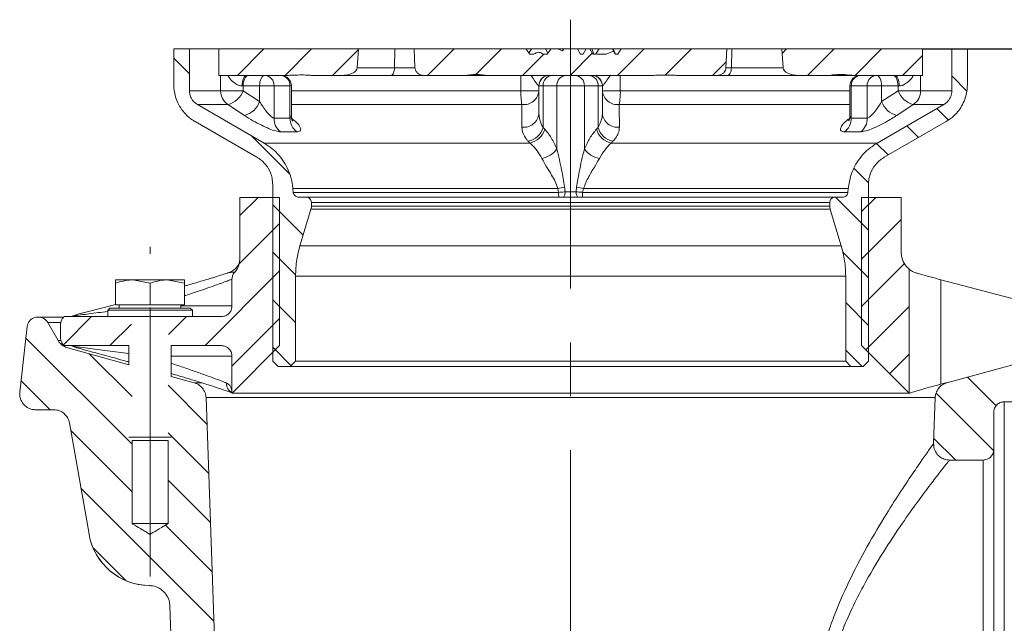
# Model space of a CAD drawing. Units: millimetres. Extents: x 147 to 1882, y 341 to 910.
# Drawn here: x 1188 to 1375, y 751 to 865 of the extents above; entities that cross this region are included whole.
import ezdxf

# ---------------------------------------------------------------- set-up
doc = ezdxf.new("R2010")
doc.units = ezdxf.units.MM
doc.header["$LTSCALE"] = 4
doc.header["$PDSIZE"] = -1
doc.linetypes.add('CENTERX2', pattern=[20.32, 12.7, -2.54, 2.54, -2.54])
doc.styles.add('SLDTEXTSTYLE1', font='TXT', dxfattribs={"width": 0.75})
doc.dimstyles.new('SLDDIMSTYLE0', dxfattribs={"dimtxt": 14, "dimasz": 13.208, "dimexe": 0, "dimexo": 0.0625, "dimgap": 3.5, "dimtad": 1, "dimdec": 1, "dimrnd": 1e-09, "dimzin": 12, "dimdsep": 46, "dimtxsty": 'SLDTEXTSTYLE1', "dimsah": 1, "dimcen": 0.09, "dimadec": 0, "dimazin": 3, "dimtfac": 1, "dimtdec": 1, "dimtofl": 0, "dimtmove": 0, "dimatfit": 3, "dimfxl": 1, "dimfrac": 2, "dimtolj": 1, "dimtzin": 12, "dimarcsym": 0})
doc.dimstyles.new('SLDDIMSTYLE2', dxfattribs={"dimtxt": 14, "dimasz": 13.208, "dimexe": 0, "dimexo": 0.0625, "dimgap": 3.5, "dimtad": 1, "dimdec": 1, "dimrnd": 1e-09, "dimzin": 12, "dimdsep": 46, "dimtxsty": 'SLDTEXTSTYLE1', "dimsah": 1, "dimcen": 0.09, "dimadec": 0, "dimazin": 3, "dimtfac": 1, "dimtdec": 1, "dimtmove": 0, "dimatfit": 0, "dimfxl": 1, "dimfrac": 2, "dimtolj": 1, "dimtzin": 12, "dimarcsym": 0})

# ---------------------------------------------------------------- blocks, each defined once
blk = doc.blocks.new('SW_HATCH_2')
at = {"color": 0, "linetype": 'Continuous', "lineweight": 0}
for p, q in [((-126.61, 73.56), (-131.61, 68.56)), ((-117.63, 73.56), (-122.63, 68.56)), ((-108.75, 73.46), (-113.65, 68.56)), ((-90.69, 73.56), (-95.69, 68.56)), ((-81.71, 73.56), (-86.55, 68.72)), ((-64.56, 72.75), (-68.75, 68.56)), ((-54.77, 73.56), (-59.77, 68.56)), ((-45.79, 73.56), (-50.76, 68.59)), ((-27.83, 73.56), (-28.68, 72.71)), ((-18.85, 73.56), (-23.85, 68.56)), ((-9.87, 73.56), (-14.87, 68.56)), ((-143.65, 71.81), (-140.7, 68.86)), ((-73.79, 72.5), (-77.73, 68.56)), ((-39.23, 71.13), (-41.81, 68.56)), ((-2.15, 72.29), (-5.89, 68.56)), ((3.4, 68.45), (6.25, 65.59)), ((0.57, 62.29), (2.73, 60.13)), ((-5.12, 59), (-2.92, 56.8)), ((-129, 57.16), (-121.74, 49.9)), ((-10.8, 55.7), (-8.62, 53.52)), ((-15.07, 50.99), (-12.33, 48.25)), ((-127.72, 45.51), (-131.15, 42.08)), ((-18.61, 45.56), (-12.35, 39.29)), ((-10.97, 45.51), (-13.65, 42.83)), ((-124.95, 44.13), (-119.21, 38.38)), ((-6.15, 41.35), (-13.65, 33.85)), ((-123.65, 40.59), (-131.32, 32.93)), ((-124.95, 35.15), (-120.65, 30.85)), ((-17.24, 35.2), (-12.35, 30.31)), ((-5.51, 33.01), (-13.65, 24.87)), ((-123.65, 31.61), (-137.76, 17.51)), ((-124.95, 26.17), (-120.65, 21.87)), ((-16.65, 25.63), (-12.35, 21.33)), ((-4.65, 24.9), (-12.84, 16.7)), ((-159.2, 23.01), (-164.54, 17.67)), ((-141.24, 23.01), (-144.65, 19.59)), ((-123.65, 22.63), (-132.66, 13.63)), ((-151.65, 21.58), (-155.72, 17.51)), ((-171.61, 18.94), (-151.55, -1.11)), ((-124.95, 17.19), (-121.49, 13.72)), ((-159.64, 15.96), (-151.55, 7.87)), ((-16.65, 16.65), (-13.56, 13.56)), ((-4.65, 15.92), (-8.35, 12.21)), ((6.39, 11.57), (11.8, 6.16)), ((-172.53, 10.88), (-167.05, 5.41)), ((-144.75, 10.05), (-137.4, 2.7)), ((0.43, 8.55), (11.3, -2.32)), ((-163.14, 1.49), (-151.55, -10.09)), ((-144.75, 1.07), (-137.08, -6.61)), ((0, 0), (4.09, -4.09)), ((-144.75, -7.91), (-136.75, -15.91)), ((-161.21, -9.41), (-136.1, -34.52)), ((-145.25, -16.39), (-136.43, -25.22)), ((-158.91, -20.69), (-152.75, -26.85))]:
    blk.add_line(p, q, dxfattribs=at)
blk = doc.blocks.new('_D_7')
at = {"color": 0, "linetype": 'Continuous', "lineweight": -2}
for p, q in [((1359.12, 859.1), (1465.53, 859.1)), ((1465.53, 845.89), (1465.53, 821.61)), ((1402.23, 808.4), (1465.53, 808.4))]:
    blk.add_line(p, q, dxfattribs=at)
at = {"color": 0}
for points in [[(1467.73, 845.89), (1463.32, 845.89), (1465.53, 859.1)], [(1463.32, 821.61), (1467.73, 821.61), (1465.53, 808.4)]]:
    blk.add_solid(points, dxfattribs=at)
at = {"layer": 'Defpoints', "color": 0}
for p in [(1359.06, 859.1), (1402.17, 808.4), (1465.53, 808.4)]:
    blk.add_point(p, dxfattribs=at)
at = {"color": 0, "lineweight": 0, "insert": (1448.03, 833.75), "char_height": 14, "attachment_point": 2, "rotation": 90, "style": 'SLDTEXTSTYLE1'}
blk.add_mtext('\\A1;51', dxfattribs=at)
blk = doc.blocks.new('_D_8')
at = {"color": 0, "linetype": 'Continuous', "lineweight": -2}
for p, q in [((1359.12, 859.1), (1500.17, 859.1)), ((1500.17, 845.89), (1500.17, 671.71)), ((1402.23, 658.5), (1500.17, 658.5))]:
    blk.add_line(p, q, dxfattribs=at)
at = {"color": 0}
for points in [[(1502.37, 845.89), (1497.97, 845.89), (1500.17, 859.1)], [(1497.97, 671.71), (1502.37, 671.71), (1500.17, 658.5)]]:
    blk.add_solid(points, dxfattribs=at)
at = {"layer": 'Defpoints', "color": 0}
for p in [(1359.06, 859.1), (1402.17, 658.5), (1500.17, 658.5)]:
    blk.add_point(p, dxfattribs=at)
at = {"color": 0, "lineweight": 0, "insert": (1482.67, 758.8), "char_height": 14, "attachment_point": 2, "rotation": 90, "style": 'SLDTEXTSTYLE1'}
blk.add_mtext('\\A1;201', dxfattribs=at)

msp = doc.modelspace()

# ---------------------------------------------------------------- linework, layer by layer
at = {"color": 7, "linetype": 'CENTERX2', "lineweight": 0}
for p, q in [((1292.56, 864.62), (1292.56, 731.37)), ((1213.06, 759.44), (1213.06, 821.74))]:
    msp.add_line(p, q, dxfattribs=at)
at = {"color": 7, "linetype": 'Continuous', "lineweight": 15}
for p, q in [((1217.56, 859.1), (1217.56, 852.32)), ((1220.51, 859.1), (1217.56, 859.1)), ((1220.51, 851.19), (1220.51, 859.1)), ((1220.51, 859.1), (1226.06, 859.1)), ((1226.06, 859.1), (1226.06, 854.1)), ((1226.06, 859.1), (1252.47, 859.1)), ((1252.47, 859.1), (1252.23, 855.55)), ((1252.47, 859.1), (1259.35, 859.1)), ((1259.29, 855.55), (1259.35, 859.1)), ((1259.35, 859.1), (1262.97, 859.1)), ((1263.12, 855.55), (1262.97, 859.1)), ((1262.97, 859.1), (1284.07, 859.1)), ((1284.07, 859.1), (1284.82, 858.1)), ((1285.17, 859.1), (1284.07, 859.1)), ((1285.17, 859.1), (1284.69, 858.27)), ((1284.82, 858.1), (1285.62, 858.1)), ((1285.17, 859.1), (1287.79, 859.1)), ((1287.35, 858.1), (1288.14, 858.1)), ((1288.27, 858.27), (1287.79, 859.1)), ((1288.89, 859.1), (1287.79, 859.1)), ((1288.14, 858.1), (1288.89, 859.1)), ((1288.89, 859.1), (1290.14, 859.1)), ((1290.14, 859.1), (1291.02, 858.71)), ((1291.25, 859.1), (1290.14, 859.1)), ((1291.25, 859.1), (1291.02, 858.71)), ((1291.02, 858.71), (1291.25, 859.1)), ((1291.25, 859.1), (1293.87, 859.1)), ((1291.25, 859.1), (1291.25, 859.1)), ((1294.45, 858.1), (1293.87, 859.1)), ((1293.87, 859.1), (1294.45, 858.1)), ((1295.5, 859.1), (1293.87, 859.1)), ((1293.87, 859.1), (1293.87, 859.1)), ((1294.45, 858.1), (1294.92, 858.1)), ((1294.92, 858.1), (1295.5, 859.1)), ((1295.5, 859.1), (1296.19, 859.1)), ((1296.19, 859.1), (1296.77, 858.1)), ((1296.59, 859.1), (1296.19, 859.1)), ((1296.59, 859.1), (1296.97, 858.1)), ((1297.96, 859.1), (1296.59, 859.1)), ((1297.24, 858.1), (1296.77, 858.1)), ((1297.29, 858.19), (1297.24, 858.1)), ((1297.49, 858.1), (1297.29, 858.19)), ((1297.96, 859.1), (1297.34, 858.17)), ((1299.31, 858.1), (1297.49, 858.1)), ((1300.49, 859.1), (1297.96, 859.1)), ((1299.31, 858.1), (1300.65, 858.7)), ((1300.49, 859.1), (1300.65, 858.7)), ((1300.63, 859.1), (1300.49, 859.1)), ((1300.63, 859.1), (1301.07, 858.1)), ((1302.1, 859.1), (1300.63, 859.1)), ((1300.65, 858.7), (1301.01, 858.1)), ((1301.5, 858.1), (1301.01, 858.1)), ((1301.5, 858.1), (1302.1, 859.1)), ((1302.1, 859.1), (1322.08, 859.1)), ((1322.08, 859.1), (1321.93, 855.55)), ((1322.08, 859.1), (1323.02, 859.1)), ((1322.95, 855.55), (1323.02, 859.1)), ((1323.02, 859.1), (1332.47, 859.1)), ((1332.72, 855.55), (1332.47, 859.1)), ((1332.47, 859.1), (1359.06, 859.1)), ((1359.06, 854.1), (1359.06, 859.1)), ((1359.06, 859.1), (1364.61, 859.1)), ((1364.61, 859.1), (1364.61, 851.19)), ((1367.56, 859.1), (1364.61, 859.1)), ((1367.56, 852.32), (1367.56, 859.1)), ((1252.23, 855.55), (1259.29, 855.55)), ((1321.93, 855.55), (1322.95, 855.55)), ((1226.06, 854.1), (1239.17, 854.1)), ((1239.26, 854.1), (1239.17, 854.1)), ((1243.72, 854.1), (1249.23, 854.1)), ((1258.54, 854.1), (1249.23, 854.1)), ((1249.63, 854.04), (1249.63, 854.1)), ((1256.63, 854.04), (1256.63, 854.1)), ((1257.96, 854.1), (1257.96, 854.04)), ((1264.8, 854.1), (1258.54, 854.1)), ((1259.92, 854.04), (1259.92, 854.1)), ((1264.8, 854.1), (1272.23, 854.1)), ((1272.41, 854.1), (1272.23, 854.1)), ((1276.97, 854.1), (1272.41, 854.1)), ((1276.97, 854.1), (1308.32, 854.1)), ((1312.72, 854.1), (1320.28, 854.1)), ((1322.2, 854.1), (1320.28, 854.1)), ((1335.72, 854.1), (1322.2, 854.1)), ((1335.72, 854.1), (1341.23, 854.1)), ((1341.49, 854.1), (1341.23, 854.1)), ((1346.11, 854.1), (1341.49, 854.1)), ((1346.11, 854.1), (1359.06, 854.1)), ((1220.51, 851.19), (1226.41, 851.19)), ((1230.66, 851.19), (1226.41, 851.19)), ((1230.66, 852.1), (1230.45, 852.1)), ((1230.66, 852.1), (1230.66, 851.19)), ((1233.77, 852.1), (1230.66, 852.1)), ((1230.66, 851.19), (1233.77, 849.14)), ((1233.77, 849.14), (1233.77, 852.1)), ((1236.5, 852.1), (1233.77, 852.1)), ((1236.5, 852.1), (1236.5, 846.01)), ((1239.5, 852.1), (1236.5, 852.1)), ((1239.5, 846.01), (1239.5, 852.1)), ((1239.77, 846.53), (1239.77, 852.1)), ((1283.17, 851.19), (1286.56, 851.19)), ((1286.56, 852.1), (1286.55, 852.1)), ((1286.56, 846.93), (1286.56, 852.1)), ((1287.36, 852.1), (1286.56, 852.1)), ((1287.36, 844.26), (1287.36, 852.1)), ((1289.96, 852.1), (1287.36, 852.1)), ((1289.96, 840.2), (1289.96, 852.1)), ((1295.16, 852.1), (1289.96, 852.1)), ((1295.16, 840.2), (1295.16, 852.1)), ((1297.76, 852.1), (1295.16, 852.1)), ((1297.76, 844.26), (1297.76, 852.1)), ((1298.56, 852.1), (1297.76, 852.1)), ((1298.56, 846.93), (1298.56, 852.1)), ((1298.57, 852.1), (1298.56, 852.1)), ((1301.95, 851.19), (1298.56, 851.19)), ((1345.35, 852.1), (1345.35, 846.52)), ((1345.62, 852.1), (1345.62, 846.01)), ((1348.62, 852.1), (1345.62, 852.1)), ((1348.62, 846.01), (1348.62, 852.1)), ((1351.35, 852.1), (1348.62, 852.1)), ((1351.35, 852.1), (1351.35, 849.14)), ((1354.46, 852.1), (1351.35, 852.1)), ((1351.35, 849.14), (1354.46, 851.19)), ((1354.46, 851.19), (1354.46, 852.1)), ((1354.67, 852.1), (1354.46, 852.1)), ((1354.46, 851.19), (1358.71, 851.19)), ((1358.71, 851.19), (1364.61, 851.19)), ((1234.61, 841.32), (1222.01, 848.6)), ((1227.79, 848.6), (1222.01, 848.6)), ((1230.89, 846.54), (1227.79, 848.6)), ((1363.11, 848.6), (1350.51, 841.32)), ((1357.33, 848.6), (1354.23, 846.54)), ((1363.11, 848.6), (1357.33, 848.6)), ((1221.56, 845.39), (1233.26, 838.64)), ((1236.5, 846.01), (1239.5, 846.01)), ((1345.62, 846.01), (1348.62, 846.01)), ((1351.86, 838.64), (1363.56, 845.39)), ((1240.84, 843.41), (1237.76, 843.41)), ((1287.36, 844.26), (1287.68, 843.92)), ((1297.44, 843.92), (1297.76, 844.26)), ((1347.36, 843.41), (1344.28, 843.41)), ((1234.61, 841.32), (1284.88, 841.32)), ((1284.88, 841.32), (1284.56, 841.66)), ((1300.56, 841.66), (1300.24, 841.32)), ((1300.24, 841.32), (1350.51, 841.32)), ((1236.26, 833.44), (1236.26, 800.1)), ((1240.13, 832.01), (1240.07, 832.76)), ((1290.13, 832.76), (1240.07, 832.76)), ((1240.13, 832.01), (1290.29, 832.01)), ((1290.29, 832.01), (1290.13, 832.76)), ((1291.42, 833.02), (1291.51, 832.1)), ((1291.51, 832.1), (1293.61, 832.1)), ((1293.61, 832.1), (1293.7, 833.02)), ((1294.99, 832.76), (1294.83, 832.01)), ((1294.83, 832.01), (1344.99, 832.01)), ((1345.05, 832.76), (1294.99, 832.76)), ((1345.05, 832.76), (1344.99, 832.01)), ((1348.86, 800.1), (1348.86, 833.44)), ((1230.06, 831.06), (1230.06, 819.59)), ((1237.56, 831.06), (1230.06, 831.06)), ((1237.56, 803.06), (1237.56, 831.06)), ((1242.56, 831.1), (1241.13, 831.1)), ((1242.56, 831.1), (1342.56, 831.1)), ((1243.56, 829.39), (1243.56, 830.1)), ((1341.56, 830.1), (1243.56, 830.1)), ((1341.56, 830.1), (1341.56, 829.39)), ((1343.99, 831.1), (1342.56, 831.1)), ((1347.56, 831.06), (1347.56, 803.06)), ((1355.06, 831.06), (1347.56, 831.06)), ((1355.06, 820.63), (1355.06, 831.06)), ((1341.64, 828.82), (1243.48, 828.82)), ((1243.56, 829.39), (1341.56, 829.39)), ((1241.4, 821.91), (1343.72, 821.91)), ((1356.57, 817.51), (1356.57, 794.06)), ((1206.56, 815.46), (1209.81, 815.46)), ((1213.06, 814.88), (1209.81, 815.46)), ((1209.81, 815.46), (1216.31, 815.46)), ((1219.56, 814.88), (1216.31, 815.46)), ((1216.31, 815.46), (1219.56, 815.46)), ((1227.79, 816.79), (1227.69, 816.77)), ((1227.79, 816.81), (1227.74, 816.79)), ((1228.55, 815.62), (1228.55, 810.56)), ((1240.56, 800.1), (1240.56, 816.17)), ((1344.56, 816.17), (1240.56, 816.17)), ((1344.56, 816.17), (1344.56, 800.1)), ((1362.56, 795.8), (1362.56, 815.5)), ((1387.31, 808.95), (1362.56, 815.5)), ((1206.56, 810.76), (1206.56, 814.88)), ((1213.06, 810.76), (1213.06, 814.88)), ((1219.56, 810.76), (1219.56, 814.88)), ((1205.46, 810.16), (1205.06, 809.76)), ((1205.06, 809.76), (1205.06, 808.56)), ((1221.06, 809.76), (1205.06, 809.76)), ((1205.46, 810.16), (1220.66, 810.16)), ((1213.06, 810.76), (1206.56, 810.76)), ((1207.24, 810.76), (1207.24, 810.16)), ((1219.56, 810.76), (1213.06, 810.76)), ((1218.87, 810.16), (1218.87, 810.76)), ((1221.06, 809.76), (1220.66, 810.16)), ((1221.06, 808.56), (1221.06, 809.76)), ((1191.98, 808.45), (1191.84, 808.45)), ((1191.98, 808.45), (1196.59, 808.45)), ((1205.06, 808.56), (1196.86, 808.56)), ((1205.06, 808.56), (1213.06, 808.56)), ((1213.06, 808.56), (1221.06, 808.56)), ((1226.55, 808.56), (1221.06, 808.56)), ((1195.69, 804.02), (1193.71, 807.45)), ((1196.13, 807.02), (1196.13, 804.58)), ((1209.06, 803.06), (1196.84, 803.06)), ((1209.06, 799.44), (1197.5, 802.62)), ((1209.06, 803.06), (1209.06, 799.44)), ((1217.06, 797.24), (1217.06, 803.06)), ((1226.55, 803.06), (1217.06, 803.06)), ((1228.56, 794.06), (1237.56, 803.06)), ((1347.56, 803.06), (1356.56, 794.06)), ((1387.62, 802.62), (1363.68, 796.04)), ((1228.55, 794.2), (1228.55, 801.06)), ((1237.26, 799.1), (1236.26, 800.1)), ((1237.26, 799.1), (1239.56, 799.1)), ((1240.56, 800.1), (1239.56, 799.1)), ((1345.56, 799.1), (1239.56, 799.1)), ((1240.56, 800.1), (1344.56, 800.1)), ((1345.56, 799.1), (1344.56, 800.1)), ((1345.56, 799.1), (1347.86, 799.1)), ((1348.86, 800.1), (1347.86, 799.1)), ((1221.43, 796.04), (1217.06, 797.24)), ((1362.56, 795.8), (1363.43, 796.04)), ((1361.48, 793.25), (1223.64, 793.25)), ((1228.56, 794.06), (1228.55, 794.2)), ((1228.87, 794.06), (1228.56, 794.06)), ((1318.95, 794.06), (1228.87, 794.06)), ((1329.86, 794.06), (1318.95, 794.06)), ((1356.56, 794.06), (1329.86, 794.06)), ((1356.56, 794.06), (1356.57, 794.06)), ((1361.48, 793.25), (1361.18, 784.56)), ((1386.04, 792.45), (1374.54, 792.45)), ((1374.54, 792.45), (1374.54, 674.45)), ((1191.42, 790.95), (1194.87, 790.95)), ((1372.54, 790.45), (1372.54, 783.45)), ((1209.06, 785.77), (1213.06, 785.77)), ((1213.06, 785.77), (1217.06, 785.77)), ((1209.66, 785.17), (1209.67, 785.16)), ((1209.66, 769.45), (1209.66, 785.17)), ((1213.06, 785.16), (1209.67, 785.16)), ((1216.45, 785.16), (1213.06, 785.16)), ((1216.45, 785.16), (1216.46, 785.17)), ((1216.46, 785.17), (1216.46, 769.45)), ((1372.54, 783.45), (1372.54, 683.45)), ((1370.54, 781.45), (1364.18, 781.45)), ((1370.54, 685.45), (1370.54, 781.45)), ((1216.46, 769.45), (1209.66, 769.45))]:
    msp.add_line(p, q, dxfattribs=at)
at = {"color": 8, "linetype": 'Continuous', "lineweight": 15}
for p, q in [((1259.29, 855.55), (1263.15, 855.55)), ((1322.95, 855.55), (1332.72, 855.55)), ((1226.41, 851.19), (1226.41, 854.1)), ((1283.17, 851.19), (1283.17, 854.1)), ((1301.95, 854.1), (1301.95, 851.19)), ((1358.71, 854.1), (1358.71, 851.19)), ((1239.77, 852.1), (1239.5, 852.1)), ((1239.77, 851.19), (1283.17, 851.19)), ((1301.95, 851.19), (1345.35, 851.19)), ((1345.62, 852.1), (1345.35, 852.1)), ((1283.36, 848.6), (1239.77, 848.6)), ((1345.35, 848.6), (1301.76, 848.6)), ((1218.87, 810.56), (1228.55, 810.56)), ((1196.04, 807.45), (1193.71, 807.45)), ((1195.69, 804.02), (1196.13, 804.02)), ((1199.19, 802.62), (1199.08, 802.62)), ((1228.55, 801.06), (1217.06, 801.06)), ((1363.43, 796.04), (1363.68, 796.04))]:
    msp.add_line(p, q, dxfattribs=at)
at = {"color": 7, "linetype": 'Continuous', "lineweight": 15, "flags": 128}
for points in [[(1258.54, 854.1), (1258.69, 854.13), (1258.82, 854.21), (1258.95, 854.34), (1259.06, 854.52), (1259.16, 854.74), (1259.23, 854.99), (1259.27, 855.26), (1259.29, 855.55)], [(1322.95, 855.55), (1322.94, 855.26), (1322.89, 854.99), (1322.82, 854.74), (1322.73, 854.52), (1322.61, 854.34), (1322.49, 854.21), (1322.35, 854.13), (1322.2, 854.1)], [(1230.45, 852.1), (1230.47, 852.49), (1230.52, 852.87), (1230.6, 853.21), (1230.7, 853.51), (1230.83, 853.76), (1230.98, 853.95), (1231.14, 854.06), (1231.31, 854.1)], [(1230.66, 852.1), (1230.68, 852.49), (1230.74, 852.87), (1230.83, 853.21), (1230.96, 853.51), (1231.11, 853.76), (1231.28, 853.95), (1231.47, 854.06), (1231.66, 854.1)], [(1233.77, 852.1), (1233.79, 852.49), (1233.84, 852.87), (1233.94, 853.21), (1234.06, 853.51), (1234.21, 853.76), (1234.39, 853.95), (1234.57, 854.06), (1234.77, 854.1)], [(1351.35, 852.1), (1351.33, 852.49), (1351.28, 852.87), (1351.18, 853.21), (1351.06, 853.51), (1350.91, 853.76), (1350.73, 853.95), (1350.55, 854.06), (1350.35, 854.1)], [(1354.46, 852.1), (1354.44, 852.49), (1354.38, 852.87), (1354.29, 853.21), (1354.16, 853.51), (1354.01, 853.76), (1353.84, 853.95), (1353.65, 854.06), (1353.46, 854.1)], [(1354.67, 852.1), (1354.65, 852.49), (1354.6, 852.87), (1354.52, 853.21), (1354.42, 853.51), (1354.29, 853.76), (1354.14, 853.95), (1353.98, 854.06), (1353.81, 854.1)], [(1291.16, 831.1), (1291.23, 831.12), (1291.29, 831.18), (1291.35, 831.27), (1291.4, 831.39), (1291.45, 831.55), (1291.48, 831.72), (1291.5, 831.91), (1291.51, 832.1)], [(1293.96, 831.1), (1293.89, 831.12), (1293.83, 831.18), (1293.77, 831.27), (1293.71, 831.39), (1293.67, 831.55), (1293.64, 831.72), (1293.62, 831.91), (1293.61, 832.1)], [(1241.4, 821.91), (1243.41, 828.6), (1243.48, 828.82)], [(1341.64, 828.82), (1341.71, 828.6), (1343.72, 821.91)], [(1189.86, 806.68), (1189.47, 803.32), (1188.44, 794.29)], [(1226.77, 703.49), (1226.11, 722.42), (1223.64, 793.25)], [(1197.83, 788.47), (1201.09, 769.95), (1201.54, 767.42)], [(1216.82, 753.89), (1217.86, 723.83), (1218.59, 703.2)]]:
    msp.add_lwpolyline(points, dxfattribs=at)
at = {"color": 8, "linetype": 'Continuous', "lineweight": 15, "flags": 128}
msp.add_lwpolyline([(1221.43, 796.04), (1221.61, 796.04), (1222.15, 796.04), (1222.86, 796.04)], dxfattribs=at)
at = {"color": 7, "linetype": 'Continuous', "lineweight": 15}
for centre, radius, start, end in [((1234.62, 852.23), 1.88, 356.1887, 85.5982), ((1237.77, 852.1), 2, 0, 90), ((1237.62, 852.23), 1.88, 356.1887, 85.5982), ((1272.41, 854.48), 0.379, 270.029, 279.5169), ((1288.56, 852.1), 2, 90, 180), ((1288.54, 852.11), 1.99, 90.019, 131.05), ((1289.24, 852.23), 1.88, 94.4018, 183.8113), ((1291.84, 852.23), 1.88, 94.4018, 183.8113), ((1293.28, 852.23), 1.88, 356.1887, 85.5982), ((1295.88, 852.23), 1.88, 356.1887, 85.5982), ((1296.56, 852.1), 2, 360, 90), ((1296.58, 852.11), 2, 359.8721, 89.8718), ((1341.49, 854.48), 0.382, 270.0624, 283.3505), ((1347.35, 852.1), 2, 90, 180), ((1347.5, 852.23), 1.88, 94.4018, 183.8113), ((1350.5, 852.23), 1.88, 94.4018, 183.8113), ((1229.46, 851.15), 3.06, 179.1667, 236.6876), ((1226.79, 852.6), 4.12, 284.038, 340.1256), ((1296.83, 850.92), 13.67, 178.8334, 189.7737), ((1283.72, 851.43), 2.85, 262.8909, 355.334), ((1301.4, 851.43), 2.85, 184.666, 277.1091), ((1288.29, 850.92), 13.67, 350.2263, 1.1666), ((1358.33, 852.6), 4.12, 199.8744, 255.962), ((1355.66, 851.15), 3.06, 303.3124, 0.8333), ((1229.9, 850.53), 4.11, 283.8856, 340.204), ((1355.22, 850.53), 4.11, 199.796, 256.1144), ((1283.71, 847.16), 2.86, 262.5022, 355.3132), ((1301.41, 847.16), 2.86, 184.6868, 277.4978), ((1239.55, 845.89), 3.06, 177.7262, 234.1325), ((1242.66, 845.99), 3.15, 179.6592, 234.8414), ((1342.46, 845.99), 3.15, 305.1586, 0.3408), ((1345.57, 845.89), 3.06, 305.8675, 2.2738), ((1283.8, 845.29), 3.71, 281.8514, 343.8017), ((1284.11, 844.95), 3.71, 281.9508, 343.8298), ((1301.01, 844.95), 3.71, 196.1702, 258.0492), ((1301.32, 845.29), 3.71, 196.1983, 258.1486), ((1286.27, 842.88), 4.56, 280.8161, 324.0301), ((1298.85, 842.88), 4.56, 215.9699, 259.1839), ((1283.41, 869.01), 36.88, 280.5119, 282.5448), ((1295.43, 831.8), 5.14, 177.6061, 187.8044), ((1301.71, 869.01), 36.88, 257.4552, 259.4881), ((1289.69, 831.8), 5.14, 352.1956, 2.3939), ((1213.06, 769.45), 11.7, 190, 270), ((1213.06, 769.45), 11.7, 190.0001, 269.1158)]:
    msp.add_arc(centre, radius, start, end, dxfattribs=at)
at = {"color": 8, "linetype": 'Continuous', "lineweight": 15}
for centre, radius, start, end in [((1288.55, 852.1), 2, 131.0572, 180.037), ((1229.41, 795.85), 1.88, 175.9164, 245.3093)]:
    msp.add_arc(centre, radius, start, end, dxfattribs=at)
at = {"color": 7, "linetype": 'Continuous', "lineweight": 15}
for centre, major_axis, start_param, end_param in [((1249.23, 855.6), (3, 0), 4.712389, 6.248279), ((1335.72, 855.6), (-3, 0), 0.034907, 1.570796), ((1243.72, 855.6), (-3, 0), 1.530586, 1.570796), ((1272.23, 855.6), (3, 0), 4.712389, 4.795827), ((1312.72, 855.6), (-3, 0), 1.564436, 1.570796), ((1341.23, 855.6), (3, 0), 4.712389, 4.829838)]:
    msp.add_ellipse(centre, major_axis=major_axis, ratio=0.5, start_param=start_param, end_param=end_param, dxfattribs=at)
for points, knots in [([(1287.35, 858.1), (1287.17, 858.23), (1286.9, 858.42), (1286.45, 858.48), (1286.03, 858.39), (1285.78, 858.21), (1285.62, 858.1)], [0, 0, 0, 0, 0.335396, 0.517645, 0.700063, 1, 1, 1, 1]), ([(1264.8, 854.1), (1264.74, 854.1), (1264.5, 854.11), (1264.05, 854.23), (1263.56, 854.56), (1263.21, 855.03), (1263.15, 855.39), (1263.12, 855.55)], [0, 0, 0, 0, 0.071352, 0.307858, 0.555092, 0.798906, 1, 1, 1, 1]), ([(1321.93, 855.55), (1321.91, 855.39), (1321.87, 855.09), (1321.6, 854.68), (1321.21, 854.34), (1320.75, 854.14), (1320.42, 854.11), (1320.28, 854.1)], [0, 0, 0, 0, 0.192097, 0.383645, 0.591012, 0.823564, 1, 1, 1, 1]), ([(1346.11, 854.1), (1345.85, 854.11), (1344.97, 854.16), (1343.45, 854.38), (1342.21, 854.2), (1341.58, 854.11)], [0, 0, 0, 0, 0.173477, 0.582553, 1, 1, 1, 1]), ([(1243.6, 854.1), (1243.35, 854.12), (1242.1, 854.21), (1240.62, 854.17), (1239.39, 854.11), (1239.17, 854.1)], [0, 0, 0, 0, 0.169283, 0.849253, 1, 1, 1, 1]), ([(1276.97, 854.1), (1276.22, 854.19), (1274.72, 854.35), (1273.22, 854.19), (1272.48, 854.11)], [0, 0, 0, 0, 0.501139, 1, 1, 1, 1]), ([(1312.7, 854.1), (1312.45, 854.11), (1311.2, 854.18), (1309.74, 854.16), (1308.53, 854.11), (1308.32, 854.1)], [0, 0, 0, 0, 0.171204, 0.857914, 1, 1, 1, 1]), ([(1221.56, 845.39), (1221.38, 845.5), (1220.43, 846.08), (1219.22, 847.28), (1218.03, 849.32), (1217.59, 850.99), (1217.57, 852.1), (1217.56, 852.32)], [0, 0, 0, 0, 0.076349, 0.398102, 0.599482, 0.921234, 1, 1, 1, 1]), ([(1222.01, 848.6), (1221.78, 848.76), (1221.37, 849.04), (1220.87, 849.7), (1220.56, 850.42), (1220.52, 850.98), (1220.51, 851.19)], [0, 0, 0, 0, 0.267968, 0.469292, 0.790957, 1, 1, 1, 1]), ([(1364.61, 851.19), (1364.6, 850.99), (1364.57, 850.45), (1364.23, 849.63), (1363.68, 848.97), (1363.25, 848.69), (1363.11, 848.6)], [0, 0, 0, 0, 0.192532, 0.514319, 0.836107, 1, 1, 1, 1]), ([(1367.56, 852.32), (1367.54, 851.93), (1367.49, 850.64), (1366.76, 848.53), (1365.31, 846.56), (1364.06, 845.73), (1363.56, 845.39)], [0, 0, 0, 0, 0.140626, 0.462434, 0.784241, 1, 1, 1, 1]), ([(1233.77, 849.14), (1233.98, 848.8), (1234.38, 848.17), (1235.03, 847.31), (1235.61, 846.64), (1236.06, 846.22), (1236.35, 846.05), (1236.46, 846.02), (1236.5, 846.01)], [0, 0, 0, 0, 0.268369, 0.50911, 0.701876, 0.860327, 0.953452, 1, 1, 1, 1]), ([(1348.62, 846.01), (1348.64, 846.02), (1348.75, 846.04), (1348.93, 846.14), (1349.28, 846.41), (1349.82, 846.97), (1350.58, 847.94), (1351.08, 848.71), (1351.35, 849.14)], [0, 0, 0, 0, 0.030381, 0.131167, 0.192349, 0.379653, 0.659294, 1, 1, 1, 1]), ([(1283.34, 844.33), (1283.35, 845.32), (1283.36, 846.74), (1283.36, 848.17), (1283.36, 848.6)], [0, 0, 0, 0, 0.697875, 1, 1, 1, 1]), ([(1286.56, 846.93), (1286.66, 846.15), (1286.77, 845.25), (1287.29, 844.38), (1287.36, 844.26)], [0, 0, 0, 0, 0.852306, 1, 1, 1, 1]), ([(1297.76, 844.26), (1298.12, 845.01), (1298.54, 845.9), (1298.56, 846.79), (1298.56, 846.93)], [0, 0, 0, 0, 0.851667, 1, 1, 1, 1]), ([(1301.76, 848.6), (1301.76, 847.6), (1301.77, 846.18), (1301.78, 844.76), (1301.78, 844.33)], [0, 0, 0, 0, 0.697875, 1, 1, 1, 1]), ([(1237.76, 843.41), (1237.47, 843.46), (1236.87, 843.54), (1235.59, 844.01), (1234.11, 844.68), (1232.44, 845.55), (1231.42, 846.2), (1230.89, 846.54)], [0, 0, 0, 0, 0.18058, 0.359503, 0.549668, 0.766721, 1, 1, 1, 1]), ([(1240.01, 845.49), (1240.02, 845.48), (1240.04, 845.46), (1239.94, 845.6), (1239.8, 845.96), (1239.79, 846.35), (1239.78, 846.53)], [0, 0, 0, 0, 0.058637, 0.336995, 0.687528, 1, 1, 1, 1]), ([(1345.33, 846.52), (1345.33, 846.37), (1345.33, 846.03), (1345.2, 845.66), (1345.1, 845.48), (1345.11, 845.49), (1345.11, 845.5)], [0, 0, 0, 0, 0.2556894, 0.5862149, 0.8560056, 1, 1, 1, 1]), ([(1354.23, 846.54), (1353.55, 846.11), (1352.26, 845.3), (1350.26, 844.31), (1348.66, 843.67), (1347.78, 843.45), (1347.42, 843.42), (1347.36, 843.41)], [0, 0, 0, 0, 0.296941, 0.557181, 0.756869, 0.959107, 1, 1, 1, 1]), ([(1284.56, 841.66), (1284.45, 841.79), (1284.01, 842.27), (1283.47, 843.17), (1283.38, 843.94), (1283.34, 844.33)], [0, 0, 0, 0, 0.148627, 0.565838, 1, 1, 1, 1]), ([(1287.68, 843.92), (1288.1, 843.42), (1288.95, 842.41), (1289.62, 840.95), (1289.96, 840.2)], [0, 0, 0, 0, 0.490542, 1, 1, 1, 1]), ([(1295.16, 840.2), (1295.49, 840.92), (1296.16, 842.39), (1297.01, 843.4), (1297.44, 843.92)], [0, 0, 0, 0, 0.490245, 1, 1, 1, 1]), ([(1301.78, 844.33), (1301.77, 844.2), (1301.74, 843.42), (1301.32, 842.5), (1300.66, 841.77), (1300.56, 841.66)], [0, 0, 0, 0, 0.147812, 0.864809, 1, 1, 1, 1]), ([(1234.61, 841.32), (1234.88, 841.16), (1236.2, 840.35), (1238.2, 838.33), (1239.67, 835.42), (1239.96, 833.48), (1240.07, 832.76)], [0, 0, 0, 0, 0.090751, 0.441836, 0.79292, 1, 1, 1, 1]), ([(1287.13, 838.4), (1286.84, 838.89), (1286.26, 839.89), (1285.47, 840.79), (1284.99, 841.22), (1284.88, 841.32)], [0, 0, 0, 0, 0.425869, 0.863924, 1, 1, 1, 1]), ([(1300.24, 841.32), (1299.83, 840.93), (1299.01, 840.14), (1298.34, 838.99), (1297.99, 838.4)], [0, 0, 0, 0, 0.49112, 1, 1, 1, 1]), ([(1345.05, 832.76), (1345.18, 833.59), (1345.43, 835.18), (1346.63, 837.78), (1348.35, 839.91), (1349.95, 840.95), (1350.51, 841.32)], [0, 0, 0, 0, 0.238425, 0.457977, 0.808766, 1, 1, 1, 1]), ([(1289.96, 840.2), (1290.28, 838.89), (1290.84, 836.55), (1291.24, 834.09), (1291.42, 833.02)], [0, 0, 0, 0, 0.563028, 1, 1, 1, 1]), ([(1293.7, 833.02), (1293.85, 833.97), (1294.24, 836.43), (1294.81, 838.77), (1295.16, 840.2)], [0, 0, 0, 0, 0.3875733, 1, 1, 1, 1]), ([(1233.26, 838.64), (1233.53, 838.47), (1234.36, 837.93), (1235.46, 836.64), (1236.16, 834.97), (1236.23, 833.87), (1236.26, 833.44)], [0, 0, 0, 0, 0.151201, 0.472998, 0.794794, 1, 1, 1, 1]), ([(1290.13, 832.76), (1289.98, 833.19), (1289.67, 834.07), (1288.89, 835.42), (1287.98, 836.89), (1287.41, 837.89), (1287.13, 838.4)], [0, 0, 0, 0, 0.205044, 0.41666, 0.705181, 1, 1, 1, 1]), ([(1297.99, 838.4), (1297.69, 837.86), (1297.08, 836.76), (1295.88, 834.94), (1295.3, 833.52), (1294.99, 832.76)], [0, 0, 0, 0, 0.311889, 0.633312, 1, 1, 1, 1]), ([(1348.86, 833.44), (1348.87, 833.71), (1348.9, 834.39), (1349.23, 835.72), (1350.11, 837.29), (1351.18, 838.24), (1351.81, 838.61), (1351.86, 838.64)], [0, 0, 0, 0, 0.127384, 0.328773, 0.650543, 0.972313, 1, 1, 1, 1]), ([(1241.13, 831.1), (1241.09, 831.1), (1240.93, 831.11), (1240.68, 831.19), (1240.4, 831.39), (1240.23, 831.63), (1240.15, 831.85), (1240.14, 831.97), (1240.13, 832.01)], [0, 0, 0, 0, 0.081199, 0.308357, 0.535512, 0.762667, 0.90484, 1, 1, 1, 1]), ([(1290.29, 832.01), (1290.64, 832.04), (1291.06, 832.07), (1291.44, 832.1), (1291.51, 832.1)], [0, 0, 0, 0, 0.836401, 1, 1, 1, 1]), ([(1293.61, 832.1), (1293.95, 832.08), (1294.35, 832.04), (1294.76, 832.02), (1294.83, 832.01)], [0, 0, 0, 0, 0.842145, 1, 1, 1, 1]), ([(1344.99, 832.01), (1344.97, 831.91), (1344.93, 831.7), (1344.75, 831.42), (1344.48, 831.21), (1344.22, 831.11), (1344.05, 831.1), (1343.99, 831.1)], [0, 0, 0, 0, 0.2066536, 0.4339344, 0.661213, 0.8884935, 1, 1, 1, 1]), ([(1242.56, 831.1), (1242.66, 831.09), (1242.88, 831.07), (1243.18, 830.91), (1243.41, 830.66), (1243.54, 830.38), (1243.55, 830.18), (1243.56, 830.1)], [0, 0, 0, 0, 0.1987383, 0.4134109, 0.6280802, 0.8427552, 1, 1, 1, 1]), ([(1341.56, 830.1), (1341.56, 830.15), (1341.57, 830.32), (1341.66, 830.58), (1341.87, 830.85), (1342.16, 831.04), (1342.4, 831.1), (1342.54, 831.1), (1342.56, 831.1)], [0, 0, 0, 0, 0.098632, 0.313286, 0.527943, 0.742596, 0.957251, 1, 1, 1, 1]), ([(1243.56, 829.39), (1243.56, 829.33), (1243.55, 829.13), (1243.51, 828.94), (1243.48, 828.82)], [0, 0, 0, 0, 0.340562, 1, 1, 1, 1]), ([(1341.64, 828.82), (1341.63, 828.86), (1341.58, 829.05), (1341.57, 829.24), (1341.56, 829.39)], [0, 0, 0, 0, 0.210046, 1, 1, 1, 1]), ([(1240.56, 816.17), (1240.6, 817.22), (1240.68, 819.17), (1241.18, 821.05), (1241.4, 821.91)], [0, 0, 0, 0, 0.541587, 1, 1, 1, 1]), ([(1343.72, 821.91), (1343.96, 820.98), (1344.45, 819.1), (1344.52, 817.15), (1344.56, 816.17)], [0, 0, 0, 0, 0.494672, 1, 1, 1, 1]), ([(1230.06, 819.59), (1230.02, 819.14), (1229.93, 818.25), (1229.43, 817.38), (1229.1, 816.99), (1229.06, 816.94)], [0, 0, 0, 0, 0.465824, 0.931646, 1, 1, 1, 1]), ([(1356.57, 817.51), (1356.45, 817.61), (1355.99, 818), (1355.38, 818.89), (1355.08, 819.91), (1355.06, 820.49), (1355.06, 820.63)], [0, 0, 0, 0, 0.131106, 0.506677, 0.882248, 1, 1, 1, 1]), ([(1229.97, 818.77), (1229.97, 818.76), (1229.97, 818.76), (1229.98, 818.78), (1229.87, 818.5), (1229.61, 818.07), (1229.16, 817.56), (1228.53, 817.08), (1228, 816.9), (1227.77, 816.83)], [0, 0, 0, 0, 0.163504, 0.334101, 0.509165, 0.636027, 0.762268, 0.895711, 1, 1, 1, 1]), ([(1357.92, 816.77), (1357.76, 816.82), (1357.2, 817.01), (1356.66, 817.42), (1356.59, 817.48), (1356.57, 817.51)], [0, 0, 0, 0, 0.195692, 0.674372, 1, 1, 1, 1]), ([(1209.81, 815.46), (1209.73, 815.46), (1208.64, 815.45), (1207.56, 815.15), (1206.56, 814.88)], [0, 0, 0, 0, 0.070215, 1, 1, 1, 1]), ([(1206.56, 814.88), (1206.56, 815.11), (1206.56, 815.42), (1206.56, 815.45), (1206.56, 815.46)], [0, 0, 0, 0, 0.7447288, 1, 1, 1, 1]), ([(1216.31, 815.46), (1216.23, 815.46), (1215.14, 815.45), (1214.06, 815.15), (1213.06, 814.88)], [0, 0, 0, 0, 0.070215, 1, 1, 1, 1]), ([(1219.56, 814.31), (1219.78, 814.37), (1220.89, 814.68), (1222.71, 815.22), (1225.4, 816.03), (1226.82, 816.49), (1227.69, 816.77)], [0, 0, 0, 0, 0.063664, 0.322765, 0.588832, 1, 1, 1, 1]), ([(1219.56, 815.46), (1219.56, 815.45), (1219.56, 815.42), (1219.56, 815.11), (1219.56, 814.88)], [0, 0, 0, 0, 0.255271, 1, 1, 1, 1]), ([(1228.55, 815.62), (1228.58, 815.84), (1228.62, 816.29), (1228.87, 816.72), (1229.04, 816.92), (1229.06, 816.94)], [0, 0, 0, 0, 0.465823, 0.931643, 1, 1, 1, 1]), ([(1362.56, 815.5), (1361.87, 815.68), (1360.49, 816.05), (1358.91, 816.49), (1358.18, 816.7), (1357.92, 816.77)], [0, 0, 0, 0, 0.39475, 0.789743, 1, 1, 1, 1]), ([(1206.56, 810.85), (1204.6, 810.34), (1202.17, 809.71), (1199.74, 809.08), (1199.27, 808.95)], [0, 0, 0, 0, 0.804288, 1, 1, 1, 1]), ([(1228.55, 810.56), (1228.53, 810.33), (1228.49, 809.88), (1228.14, 809.28), (1227.64, 808.83), (1227.07, 808.59), (1226.7, 808.57), (1226.55, 808.56)], [0, 0, 0, 0, 0.214629, 0.429321, 0.644013, 0.858707, 1, 1, 1, 1]), ([(1189.86, 806.68), (1189.89, 806.84), (1189.96, 807.22), (1190.28, 807.75), (1190.8, 808.2), (1191.35, 808.42), (1191.71, 808.44), (1191.84, 808.45)], [0, 0, 0, 0, 0.1663326, 0.3976939, 0.6290571, 0.8604226, 1, 1, 1, 1]), ([(1191.98, 808.45), (1192, 808.45), (1192.23, 808.45), (1192.7, 808.36), (1193.29, 808.01), (1193.59, 807.66), (1193.71, 807.46), (1193.71, 807.45)], [0, 0, 0, 0, 0.022506, 0.344618, 0.666733, 0.988846, 1, 1, 1, 1]), ([(1196.13, 807.02), (1196.16, 807.24), (1196.2, 807.69), (1196.5, 808.22), (1196.76, 808.46), (1196.86, 808.56)], [0, 0, 0, 0, 0.383975, 0.768067, 1, 1, 1, 1]), ([(1198.56, 808.69), (1198.55, 808.69), (1198.49, 808.66), (1198.35, 808.58), (1198.29, 808.57), (1198.25, 808.56)], [0, 0, 0, 0, 0.044055, 0.346958, 1, 1, 1, 1]), ([(1199.27, 808.95), (1199.26, 808.95), (1199.02, 808.9), (1198.79, 808.8), (1198.56, 808.69)], [0, 0, 0, 0, 0.009193, 1, 1, 1, 1]), ([(1196.84, 803.06), (1196.79, 803.09), (1196.59, 803.28), (1196.29, 803.71), (1196.15, 804.21), (1196.14, 804.51), (1196.13, 804.58)], [0, 0, 0, 0, 0.097108, 0.48735, 0.877592, 1, 1, 1, 1]), ([(1197.5, 802.62), (1197.36, 802.67), (1196.91, 802.81), (1196.32, 803.21), (1195.9, 803.69), (1195.74, 803.94), (1195.69, 804.02)], [0, 0, 0, 0, 0.182895, 0.615321, 0.885969, 1, 1, 1, 1]), ([(1198.23, 803.06), (1198.26, 803.05), (1198.31, 803.04), (1198.44, 802.97), (1198.52, 802.93), (1198.54, 802.92)], [0, 0, 0, 0, 0.514554, 0.882995, 1, 1, 1, 1]), ([(1198.54, 802.92), (1198.77, 802.81), (1199, 802.71), (1199.24, 802.65), (1199.25, 802.65)], [0, 0, 0, 0, 0.990826, 1, 1, 1, 1]), ([(1209.06, 799.98), (1208.93, 800.02), (1205.66, 800.9), (1202.39, 801.79), (1199.25, 802.65)], [0, 0, 0, 0, 0.03951, 1, 1, 1, 1]), ([(1226.55, 803.06), (1226.63, 803.05), (1226.93, 803.04), (1227.45, 802.89), (1228, 802.49), (1228.4, 801.93), (1228.54, 801.42), (1228.55, 801.13), (1228.55, 801.06)], [0, 0, 0, 0, 0.074078, 0.288728, 0.503375, 0.718023, 0.932671, 1, 1, 1, 1]), ([(1228.55, 794.17), (1228.29, 794.26), (1227.61, 794.49), (1226.02, 795.03), (1223.86, 795.73), (1221.33, 796.51), (1219.04, 797.21), (1217.55, 797.63), (1217.06, 797.77)], [0, 0, 0, 0, 0.121423, 0.316151, 0.510921, 0.706841, 0.902783, 1, 1, 1, 1]), ([(1221.43, 796.04), (1221.55, 796), (1221.98, 795.86), (1222.66, 795.43), (1223.3, 794.64), (1223.59, 793.86), (1223.63, 793.39), (1223.64, 793.25)], [0, 0, 0, 0, 0.092669, 0.35866, 0.624652, 0.890643, 1, 1, 1, 1]), ([(1227.53, 795.98), (1227.75, 795.85), (1228.26, 795.52), (1228.46, 794.87), (1228.54, 794.41), (1228.55, 794.26), (1228.56, 794.19), (1228.55, 794.2), (1228.55, 794.2)], [0, 0, 0, 0, 0.338623, 0.810313, 0.81308, 0.953189, 0.995636, 1, 1, 1, 1]), ([(1356.57, 794.06), (1356.58, 794.06), (1356.61, 794.07), (1357.13, 794.23), (1358.29, 794.58), (1359.94, 795.06), (1361.45, 795.49), (1362.35, 795.74), (1362.56, 795.8)], [0, 0, 0, 0, 0.097424, 0.297846, 0.500814, 0.710932, 0.929383, 1, 1, 1, 1]), ([(1361.48, 793.25), (1361.49, 793.32), (1361.5, 793.6), (1361.64, 794.21), (1362.05, 795), (1362.78, 795.7), (1363.39, 795.93), (1363.68, 796.04)], [0, 0, 0, 0, 0.055648, 0.222112, 0.488082, 0.75405, 1, 1, 1, 1]), ([(1191.42, 790.95), (1191.2, 790.96), (1190.65, 791), (1189.81, 791.36), (1189.04, 792.03), (1188.61, 792.82), (1188.41, 793.59), (1188.43, 794.05), (1188.44, 794.29)], [0, 0, 0, 0, 0.129911, 0.329968, 0.530026, 0.730084, 0.855298, 1, 1, 1, 1]), ([(1228.52, 794.24), (1228.53, 794.22), (1228.55, 794.19), (1228.55, 794.13), (1228.56, 794.06), (1228.56, 794.05), (1228.56, 794.05)], [0, 0, 0, 0, 0.621163, 0.8876903, 0.9865268, 1, 1, 1, 1]), ([(1372.54, 790.45), (1372.55, 790.56), (1372.56, 790.9), (1372.76, 791.44), (1373.19, 791.98), (1373.77, 792.34), (1374.25, 792.45), (1374.51, 792.45), (1374.54, 792.45)], [0, 0, 0, 0, 0.109102, 0.323763, 0.538424, 0.753085, 0.967745, 1, 1, 1, 1]), ([(1194.87, 790.95), (1195.06, 790.94), (1195.59, 790.91), (1196.41, 790.59), (1197.2, 789.93), (1197.66, 789.17), (1197.78, 788.66), (1197.83, 788.47)], [0, 0, 0, 0, 0.137337, 0.378748, 0.620159, 0.861569, 1, 1, 1, 1]), ([(1345.25, 703.49), (1344.73, 704.6), (1343.28, 707.7), (1341.53, 712.21), (1340.1, 716.88), (1339.05, 721.25), (1338.23, 726.57), (1338.06, 732.78), (1338.67, 739.02), (1339.82, 744.32), (1341.17, 748.76), (1342.94, 753.62), (1345.58, 759.5), (1349.1, 766.07), (1352.46, 771.66), (1355.41, 776.22), (1357.72, 779.64), (1359.52, 782.22), (1360.56, 783.7), (1361.1, 784.44), (1361.15, 784.52), (1361.18, 784.56)], [0, 0, 0, 0, 0.037267, 0.103771, 0.137857, 0.171935, 0.225245, 0.279993, 0.333136, 0.387696, 0.422502, 0.457315, 0.528689, 0.604197, 0.681337, 0.744216, 0.80834, 0.86542, 0.923895, 0.961701, 1, 1, 1, 1]), ([(1364.18, 781.45), (1363.84, 781.48), (1363.17, 781.55), (1362.27, 782.07), (1361.59, 782.83), (1361.21, 783.7), (1361.19, 784.3), (1361.18, 784.56)], [0, 0, 0, 0, 0.210039, 0.420078, 0.630118, 0.840157, 1, 1, 1, 1]), ([(1372.54, 783.45), (1372.53, 783.33), (1372.51, 782.98), (1372.3, 782.43), (1371.87, 781.91), (1371.36, 781.6), (1370.9, 781.47), (1370.65, 781.46), (1370.54, 781.45)], [0, 0, 0, 0, 0.118052, 0.332579, 0.547105, 0.761632, 0.895902, 1, 1, 1, 1]), ([(1364.18, 781.45), (1364.15, 781.41), (1364.09, 781.34), (1363.54, 780.65), (1362.45, 779.26), (1360.6, 776.85), (1358.18, 773.62), (1355.13, 769.36), (1351.62, 764.1), (1348.35, 758.6), (1345.74, 753.49), (1343.78, 749.01), (1342.05, 744.06), (1340.75, 738.63), (1340.09, 732.78), (1340.3, 726.89), (1341.2, 721.48), (1342.58, 716.63), (1344.19, 712.33), (1345.91, 708.49), (1347.1, 706.2), (1347.65, 705.15)], [0, 0, 0, 0, 0.03876, 0.077522, 0.1363, 0.195115, 0.259538, 0.324003, 0.400916, 0.477836, 0.524541, 0.571346, 0.617973, 0.67074, 0.72345, 0.776265, 0.829123, 0.873551, 0.918156, 0.962663, 1, 1, 1, 1]), ([(1216.46, 769.45), (1216.04, 769.2), (1215.09, 768.63), (1214, 767.97), (1213.3, 767.56), (1213.12, 767.45), (1213.05, 767.43), (1213.01, 767.45), (1212.94, 767.48), (1212.83, 767.55), (1212.61, 767.68), (1212.18, 767.94), (1211.36, 768.43), (1210.48, 768.96), (1209.84, 769.34), (1209.66, 769.45)], [0, 0, 0, 0, 0.184538, 0.421814, 0.481146, 0.496161, 0.500831, 0.505435, 0.513527, 0.528287, 0.556559, 0.611119, 0.716614, 0.920699, 1, 1, 1, 1]), ([(1212.88, 757.75), (1213.33, 757.7), (1214.23, 757.6), (1215.41, 756.89), (1216.3, 755.86), (1216.74, 754.79), (1216.8, 754.12), (1216.82, 753.89)], [0, 0, 0, 0, 0.221797, 0.443593, 0.66539, 0.887188, 1, 1, 1, 1])]:
    msp.add_open_spline(points, degree=3, knots=knots, dxfattribs=at)
at = {"color": 8, "linetype": 'Continuous', "lineweight": 15}
for points, knots in [([(1230.45, 852.1), (1230.27, 852.12), (1230.01, 852.14), (1229.49, 852.35), (1228.79, 852.82), (1228.13, 853.47), (1227.85, 853.97), (1227.78, 854.1)], [0, 0, 0, 0, 0.1653083, 0.2317081, 0.4809788, 0.8677477, 1, 1, 1, 1]), ([(1286.55, 852.1), (1286.52, 852.12), (1286.48, 852.14), (1286.3, 852.35), (1285.96, 852.82), (1285.5, 853.47), (1285.18, 853.97), (1285.09, 854.1)], [0, 0, 0, 0, 0.165307, 0.231707, 0.480979, 0.867749, 1, 1, 1, 1]), ([(1300.03, 854.1), (1299.94, 853.97), (1299.62, 853.47), (1299.16, 852.82), (1298.82, 852.35), (1298.64, 852.14), (1298.6, 852.12), (1298.57, 852.1)], [0, 0, 0, 0, 0.132251, 0.519021, 0.768293, 0.834693, 1, 1, 1, 1]), ([(1357.34, 854.1), (1357.27, 853.97), (1356.99, 853.47), (1356.33, 852.82), (1355.63, 852.35), (1355.11, 852.14), (1354.85, 852.12), (1354.67, 852.1)], [0, 0, 0, 0, 0.132252, 0.519021, 0.768292, 0.834692, 1, 1, 1, 1]), ([(1239.5, 846.01), (1239.52, 846.02), (1239.62, 846.04), (1239.71, 846.14), (1239.77, 846.32), (1239.75, 846.45), (1239.74, 846.53)], [0, 0, 0, 0, 0.116403, 0.502562, 0.73698, 1, 1, 1, 1]), ([(1239.84, 845.93), (1240.15, 845.71), (1240.95, 845.11), (1241.51, 844.31), (1241.59, 843.67), (1241.23, 843.45), (1240.89, 843.42), (1240.84, 843.41)], [0, 0, 0, 0, 0.18065, 0.483935, 0.716654, 0.952343, 1, 1, 1, 1]), ([(1344.28, 843.41), (1344.06, 843.46), (1343.62, 843.54), (1343.52, 844.01), (1343.85, 844.68), (1344.46, 845.37), (1345.08, 845.82), (1345.28, 845.96)], [0, 0, 0, 0, 0.208806, 0.415697, 0.635585, 0.886566, 1, 1, 1, 1]), ([(1345.37, 846.52), (1345.37, 846.41), (1345.37, 846.2), (1345.49, 846.05), (1345.59, 846.02), (1345.62, 846.01)], [0, 0, 0, 0, 0.467222, 0.822443, 1, 1, 1, 1]), ([(1228.55, 815.62), (1228.52, 815.61), (1228.46, 815.58), (1227.88, 815.36), (1226.95, 815.01), (1225.65, 814.54), (1224.02, 813.96), (1222.06, 813.29), (1220.54, 812.78), (1219.65, 812.5), (1219.56, 812.47)], [0, 0, 0, 0, 0.130728, 0.268486, 0.406274, 0.546983, 0.687727, 0.83523, 0.982756, 1, 1, 1, 1]), ([(1229.06, 816.94), (1228.99, 816.96), (1228.87, 817), (1228.15, 816.86), (1227.79, 816.79)], [0, 0, 0, 0, 0.496716, 1, 1, 1, 1]), ([(1198.56, 808.69), (1199.01, 808.75), (1199.97, 808.87), (1202.15, 809.15), (1203.86, 809.36), (1205.03, 809.51)], [0, 0, 0, 0, 0.217443, 0.462133, 1, 1, 1, 1]), ([(1209.06, 801.54), (1207.7, 801.71), (1205.08, 802.06), (1201.86, 802.48), (1199.78, 802.75), (1198.89, 802.87), (1198.6, 802.91), (1198.54, 802.92)], [0, 0, 0, 0, 0.382579, 0.739146, 0.910714, 0.980907, 1, 1, 1, 1]), ([(1217.06, 799.7), (1217.5, 799.56), (1218.81, 799.14), (1220.85, 798.44), (1223.09, 797.66), (1225.01, 796.95), (1226.53, 796.38), (1227.22, 796.11), (1227.53, 795.98)], [0, 0, 0, 0, 0.093594, 0.281268, 0.468913, 0.654437, 0.839898, 1, 1, 1, 1])]:
    msp.add_open_spline(points, degree=3, knots=knots, dxfattribs=at)

# ---------------------------------------------------------------- block references
at = {"color": 7, "linetype": 'Continuous', "lineweight": 0}
msp.add_blockref('SW_HATCH_2', (1361.21, 785.55), dxfattribs=at)

# ---------------------------------------------------------------- dimensions: what is measured, and where the dimension line sits
for base, p2, dimstyle, picture, middle in [((1465.53, 808.4), (1402.17, 808.4), 'SLDDIMSTYLE2', '_D_7', (1465.53, 833.75)), ((1500.17, 658.5), (1402.17, 658.5), 'SLDDIMSTYLE0', '_D_8', (1500.17, 758.8))]:
    dim = msp.add_linear_dim(base=base, p1=(1359.06, 859.1), p2=p2, angle=90, dimstyle=dimstyle, override={"dimdec": 0}, dxfattribs=at)
    dim.commit()
    dim.dimension.update_dxf_attribs({"geometry": picture, "text_midpoint": middle, "dimtype": 160})

doc.saveas('drawing.dxf')
